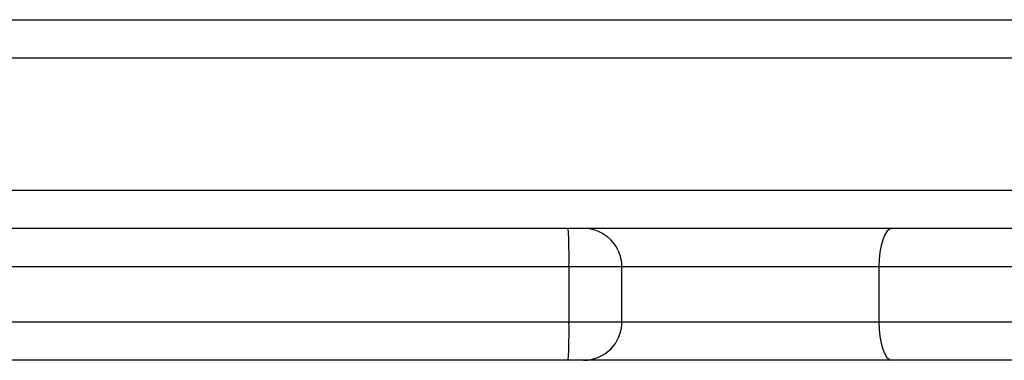
# Model space of a CAD drawing. Units: millimetres. Extents: x -539 to 1159, y 205 to 1209.
# Drawn here: x 312 to 321, y 561 to 564 of the extents above; entities that cross this region are included whole.
import ezdxf

# ---------------------------------------------------------------- set-up
doc = ezdxf.new("R2010")
doc.units = ezdxf.units.MM
doc.header["$LTSCALE"] = 100
doc.layers.add('VP-EQ', color=7, linetype='Continuous', true_color=0x8a3492)

# ---------------------------------------------------------------- blocks, each defined once
blk = doc.blocks.new('RC1415_')
at = {"color": 0, "linetype": 'Continuous', "lineweight": 25}
for p, q in [((311.2083, 563.6292), (376.8136, 563.6292)), ((376.7797, 563.2792), (276.511, 563.2792)), ((276.511, 562.0792), (394.1294, 562.0792)), ((331.2291, 561.7292), (276.511, 561.7292)), ((317.0647, 561.3792), (294.4789, 561.3792)), ((317.0647, 561.3792), (317.0647, 560.8792)), ((317.5471, 561.3792), (317.0647, 561.3792)), ((317.5471, 560.8792), (317.5471, 561.3792)), ((319.888, 561.3792), (317.5471, 561.3792)), ((319.888, 561.3792), (319.888, 560.8792)), ((325.4555, 561.3792), (319.888, 561.3792)), ((294.4789, 560.8792), (317.0647, 560.8792)), ((317.0647, 560.8792), (317.5471, 560.8792)), ((317.5471, 560.8792), (319.888, 560.8792)), ((319.888, 560.8792), (325.4555, 560.8792)), ((317.0575, 560.5292), (294.5977, 560.5292)), ((317.1971, 560.5292), (317.0575, 560.5292)), ((320.0068, 560.5292), (317.1971, 560.5292)), ((325.7555, 560.5292), (320.0068, 560.5292))]:
    blk.add_line(p, q, dxfattribs=at)
at = {"color": 0, "linetype": 'Continuous', "lineweight": 25, "flags": 128}
for points in [[(320.0068, 561.7292), (319.9836, 561.7225), (319.9614, 561.7026), (319.9408, 561.6702), (319.9228, 561.6267), (319.908, 561.5737), (319.8971, 561.5132), (319.8903, 561.4475), (319.888, 561.3792)], [(319.888, 560.8792), (319.8903, 560.8109), (319.8971, 560.7453), (319.908, 560.6848), (319.9228, 560.6317), (319.9408, 560.5882), (319.9614, 560.5559), (319.9836, 560.5359), (320.0068, 560.5292)]]:
    blk.add_lwpolyline(points, dxfattribs=at)
at = {"color": 0, "linetype": 'Continuous', "lineweight": 25}
for centre, radius, start, end in [((312.7934, 561.4669), 4.2722, 358.82455, 3.52082), ((317.1971, 561.3792), 0.35, 0, 90), ((312.7934, 560.7916), 4.2722, 356.47918, 1.17545), ((317.1971, 560.8792), 0.35, 270, 0)]:
    blk.add_arc(centre, radius, start, end, dxfattribs=at)
blk = doc.blocks.new('RC1415_2D')
at = {"layer": 'VP-EQ', "color": 0}
blk.add_blockref('RC1415_', (0, 0), dxfattribs=at)

msp = doc.modelspace()

# ---------------------------------------------------------------- block references
at = {"layer": 'VP-EQ', "color": 0}
msp.add_blockref('RC1415_2D', (0, 0), dxfattribs=at)

doc.saveas('drawing.dxf')
